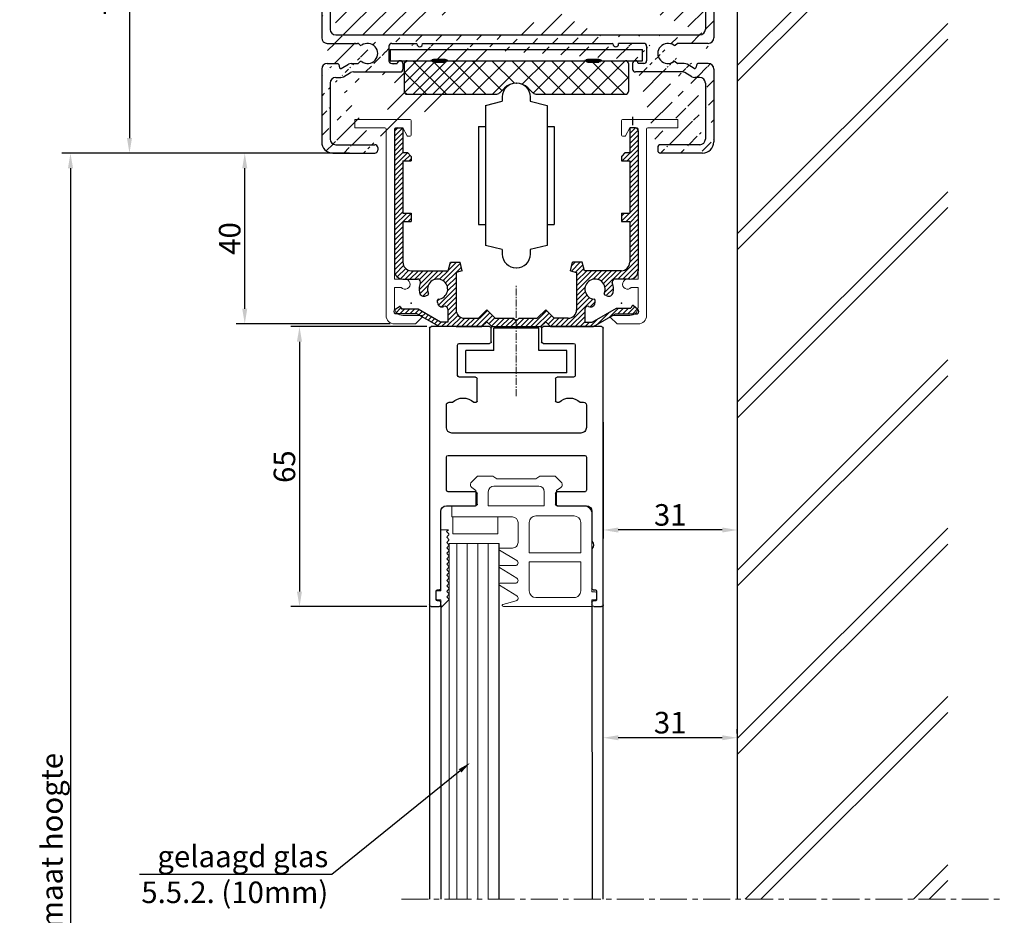
# Model space of a CAD drawing. Units: inches. Extents: x -618 to 22216, y 7206 to 18135.
# Drawn here: x 16575 to 16803, y 9034 to 9242 of the extents above; entities that cross this region are included whole.
import ezdxf
from ezdxf import colors
from ezdxf.entities.mleader import LeaderData, LeaderLine
from ezdxf.math import Vec2, Vec3

# ---------------------------------------------------------------- set-up
doc = ezdxf.new("R2010")
doc.units = ezdxf.units.IN
doc.header["$MEASUREMENT"] = 0
doc.linetypes.add('CENTER', pattern=[2, 1.25, -0.25, 0.25, -0.25])
for name, color, linetype, lineweight in [('Afbreeklijn', 1, 'CENTER', 18), ('Arcering', 6, 'Continuous', 5), ('Bouwkundig', 7, 'Continuous', 15), ('Deurprofielen', 3, 'Continuous', 30), ('Glas', 4, 'Continuous', 13), ('Hartlijn', 1, 'CENTER', 18), ('Tekst', 140, 'Continuous', 30)]:
    doc.layers.add(name, color=color, linetype=linetype, lineweight=lineweight)
doc.layers.add('BEMATING', color=1, linetype='Continuous')
doc.styles.add('ROMANS', font='romans')
doc.dimstyles.new('Kone', dxfattribs={"dimtxt": 5, "dimasz": 3.5, "dimexe": 2, "dimexo": 1, "dimgap": 1, "dimtad": 1, "dimdec": 0, "dimzin": 0, "dimdsep": 46, "dimtxsty": 'ROMANS', "dimcen": 1, "dimclrd": 1, "dimclre": 1, "dimclrt": 7, "dimadec": 0, "dimazin": 0, "dimtfac": 1, "dimtdec": 0, "dimtofl": 0, "dimtmove": 1, "dimatfit": 3, "dimfxl": 0.18, "dimtolj": 1, "dimtzin": 0, "dimarcsym": 0})

# ---------------------------------------------------------------- blocks, each defined once
blk = doc.blocks.new('AL2B')
at = {"layer": 'Arcering'}
h = blk.add_hatch(dxfattribs=at)
h.set_pattern_fill('ANSI31', color=256, scale=20, style=0)
h.set_pattern_definition([(45, (-35, -50.5), (-1.76777, 1.76777), [])])
edge = h.paths.add_edge_path()
edge.add_arc((-22.5, -34), 0.5, 180, 270)
edge.add_line((-22.5, -34.5), (-21.5, -34.5))
edge.add_arc((-21, -34.5), 0.5, 90, 180)
edge.add_line((-17, -30.9), (17, -30.9))
edge.add_line((-35, -1.25), (-35, -29.9))
edge.add_line((-33.5, -3.7), (-33.5, -28.4))
edge.add_line((-34.25, -0.5), (-33.96, -0.5))
edge.add_line((-33.3, -3.5), (-32.32, -3.5))
edge.add_line((-32.14, -3.21), (-33.29, -0.91))
edge.add_line((-32.5, -29.4), (32.5, -29.4))
edge.add_line((-34, -30.9), (-28.58, -30.9))
edge.add_line((-33, -50.5), (-25.5, -50.5))
edge.add_line((-32.5, -49), (-25.5, -49))
edge.add_line((-34, -34.5), (-32.15, -34.5))
edge.add_line((-29.33, -36), (-21, -36))
edge.add_line((-23, -31.4), (-23, -34))
edge.add_line((-33.5, -38), (-33.5, -48))
edge.add_line((-35, -35.5), (-35, -48.5))
edge.add_line((-22.5, -30.9), (-18, -30.9))
edge.add_line((-31.96, -34.65), (-31.8, -35.25))
edge.add_line((-31.51, -35.37), (-30.23, -34.63))
edge.add_line((-31.1, -36.87), (-29.83, -36.13))
edge.add_line((-32.5, -37), (-31.6, -37))
edge.add_line((-29.73, -34.5), (-28.58, -34.5))
edge.add_line((-20.5, -34.5), (-20.5, -35.5))
edge.add_line((-21, -34), (-21, -34))
edge.add_line((-25, -49.5), (-25, -50))
edge.add_line((32.14, -3.21), (33.29, -0.91))
edge.add_line((33.3, -3.5), (32.32, -3.5))
edge.add_line((34.25, -0.5), (33.96, -0.5))
edge.add_line((33.5, -3.7), (33.5, -28.4))
edge.add_line((35, -1.25), (35, -29.9))
edge.add_arc((-34.25, -1.25), 0.749, 90, 180)
edge.add_arc((-33.96, -1.25), 0.749, 26.5651, 90)
edge.add_arc((-32.32, -3.3), 0.2, 270, 386.5651)
edge.add_arc((-33.3, -3.7), 0.2, 90, 180)
edge.add_arc((32.32, -3.3), 0.2, 153.4349, 270)
edge.add_arc((33.3, -3.7), 0.2, 0, 90)
edge.add_arc((33.96, -1.25), 0.749, 90, 153.4349)
edge.add_arc((34.25, -1.25), 0.749, 0, 90)
edge.add_arc((-29.73, -35.5), 1, 90, 120)
edge.add_arc((-29.33, -37), 1, 90, 120)
edge.add_arc((-31.6, -36), 1, 270, 300)
edge.add_arc((-32.5, -38), 1, 90, 180)
edge.add_arc((-34, -35.5), 1, 90, 180)
edge.add_arc((-32.15, -34.7), 0.2, 15, 90)
edge.add_arc((-31.61, -35.2), 0.2, 195, 300)
edge.add_arc((-21, -34.5), 0.5, 0, 90)
edge.add_arc((-21, -35.5), 0.5, 270, 360)
edge.add_arc((-22.5, -31.4), 0.5, 90, 180)
edge.add_arc((-32.5, -28.4), 1, 180, 270)
edge.add_arc((-34, -29.9), 1, 180, 270)
edge.add_arc((-32.5, -48), 1, 180, 270)
edge.add_arc((-25.5, -49.5), 0.5, 0, 90)
edge.add_arc((-25.5, -50), 0.5, 270, 360)
edge.add_arc((-33, -48.5), 2, 180, 270)
edge.add_arc((-26.8, -32.7), 1.8, 233.9067, 486.0933)
edge.add_line((-28.11, -31.24), (-28.45, -30.95))
edge.add_line((-28.11, -34.16), (-28.45, -34.45))
edge.add_arc((-27.98, -31.08), 0.2, 229.6047, 306.0933)
edge.add_arc((-28.58, -31.1), 0.2, 49.6047, 90)
edge.add_arc((-27.98, -34.32), 0.2, 53.9067, 130.3953)
edge.add_arc((-28.58, -34.3), 0.2, 270, 310.3953)
edge.add_line((-18, -31), (-18, -30.9))
edge.add_line((-17, -31), (-17, -30.9))
edge.add_arc((-17.5, -31), 0.5, 270, 360)
edge.add_arc((-17.5, -31), 0.5, 180, 270)
edge.add_arc((17.5, -31), 0.5, 270, 360)
edge.add_arc((17.5, -31), 0.5, 180, 270)
edge.add_line((17, -31), (17, -30.9))
edge.add_line((18, -31), (18, -30.9))
edge.add_arc((28.58, -34.3), 0.2, 229.6047, 270)
edge.add_arc((27.98, -34.32), 0.2, 49.6047, 126.0933)
edge.add_arc((28.58, -31.1), 0.2, 90, 130.3953)
edge.add_arc((27.98, -31.08), 0.2, 233.9067, 310.3953)
edge.add_line((28.11, -34.16), (28.45, -34.45))
edge.add_line((28.11, -31.24), (28.45, -30.95))
edge.add_arc((26.8, -32.7), 1.8, 53.9067, 306.0933)
edge.add_arc((33, -48.5), 2, 270, 360)
edge.add_arc((25.5, -50), 0.5, 180, 270)
edge.add_arc((25.5, -49.5), 0.5, 90, 180)
edge.add_arc((32.5, -48), 1, 270, 360)
edge.add_arc((34, -29.9), 1, 270, 360)
edge.add_arc((32.5, -28.4), 1, 270, 360)
edge.add_arc((22.5, -31.4), 0.5, 0, 90)
edge.add_arc((21, -35.5), 0.5, 180, 270)
edge.add_arc((21, -34.5), 0.5, 90, 180)
edge.add_arc((31.61, -35.2), 0.2, 240, 345)
edge.add_arc((32.15, -34.7), 0.2, 90, 165)
edge.add_arc((34, -35.5), 1, 0, 90)
edge.add_arc((32.5, -38), 1, 0, 90)
edge.add_arc((31.6, -36), 1, 240, 270)
edge.add_arc((29.33, -37), 1, 60, 90)
edge.add_arc((29.73, -35.5), 1, 60, 90)
edge.add_line((25, -49.5), (25, -50))
edge.add_line((21, -34), (21, -34))
edge.add_line((20.5, -34.5), (20.5, -35.5))
edge.add_line((29.73, -34.5), (28.58, -34.5))
edge.add_line((32.5, -37), (31.6, -37))
edge.add_line((31.1, -36.87), (29.83, -36.13))
edge.add_line((31.51, -35.37), (30.23, -34.63))
edge.add_line((31.96, -34.65), (31.8, -35.25))
edge.add_line((22.5, -30.9), (18, -30.9))
edge.add_line((35, -35.5), (35, -48.5))
edge.add_line((33.5, -38), (33.5, -48))
edge.add_line((23, -31.4), (23, -34))
edge.add_line((29.33, -36), (21, -36))
edge.add_line((34, -34.5), (32.15, -34.5))
edge.add_line((32.5, -49), (25.5, -49))
edge.add_line((33, -50.5), (25.5, -50.5))
edge.add_line((34, -30.9), (28.58, -30.9))
edge.add_arc((21, -34.5), 0.5, 0, 90)
edge.add_line((22.5, -34.5), (21.5, -34.5))
edge.add_arc((22.5, -34), 0.5, 270, 360)
at = {"layer": 'Deurprofielen'}
for p, q in [((-35, -1.25), (-35, -29.9)), ((-34.25, -0.5), (-33.96, -0.5)), ((-32.14, -3.21), (-33.29, -0.91)), ((32.14, -3.21), (33.29, -0.91)), ((34.25, -0.5), (33.96, -0.5)), ((35, -1.25), (35, -29.9)), ((-33.3, -3.5), (-32.32, -3.5)), ((33.3, -3.5), (32.32, -3.5)), ((-33.5, -3.7), (-33.5, -28.4)), ((33.5, -3.7), (33.5, -28.4)), ((-32.5, -29.4), (32.5, -29.4)), ((-34, -30.9), (-28.58, -30.9)), ((-28.11, -31.24), (-28.45, -30.95)), ((-23, -31.4), (-23, -34)), ((-22.5, -30.9), (-18, -30.9)), ((-18, -31), (-18, -30.9)), ((-17, -31), (-17, -30.9)), ((-17, -30.9), (17, -30.9)), ((17, -31), (17, -30.9)), ((22.5, -30.9), (18, -30.9)), ((18, -31), (18, -30.9)), ((23, -31.4), (23, -34)), ((28.11, -31.24), (28.45, -30.95)), ((34, -30.9), (28.58, -30.9)), ((-34, -34.5), (-32.15, -34.5)), ((-31.96, -34.65), (-31.8, -35.25)), ((-31.51, -35.37), (-30.23, -34.63)), ((-29.73, -34.5), (-28.58, -34.5)), ((-28.11, -34.16), (-28.45, -34.45)), ((-22.5, -34.5), (-21.5, -34.5)), ((-21, -34), (-21, -34)), ((-20.5, -34.5), (-20.5, -35.5)), ((20.5, -34.5), (20.5, -35.5)), ((21, -34), (21, -34)), ((22.5, -34.5), (21.5, -34.5)), ((28.11, -34.16), (28.45, -34.45)), ((29.73, -34.5), (28.58, -34.5)), ((31.51, -35.37), (30.23, -34.63)), ((31.96, -34.65), (31.8, -35.25)), ((34, -34.5), (32.15, -34.5)), ((-35, -35.5), (-35, -48.5)), ((-31.1, -36.87), (-29.83, -36.13)), ((-29.33, -36), (-21, -36)), ((29.33, -36), (21, -36)), ((31.1, -36.87), (29.83, -36.13)), ((35, -35.5), (35, -48.5)), ((-33.5, -38), (-33.5, -48)), ((-32.5, -37), (-31.6, -37)), ((32.5, -37), (31.6, -37)), ((33.5, -38), (33.5, -48)), ((-32.5, -49), (-25.5, -49)), ((32.5, -49), (25.5, -49)), ((-33, -50.5), (-25.5, -50.5)), ((-25, -49.5), (-25, -50)), ((25, -49.5), (25, -50)), ((33, -50.5), (25.5, -50.5))]:
    blk.add_line(p, q, dxfattribs=at)
for centre, radius, start, end in [((-34.25, -1.25), 0.749, 90, 180), ((-33.96, -1.25), 0.749, 26.5651, 90), ((33.96, -1.25), 0.749, 90, 153.4349), ((34.25, -1.25), 0.749, 0, 90), ((-33.3, -3.7), 0.2, 90, 180), ((-32.32, -3.3), 0.2, 270, 26.5651), ((32.32, -3.3), 0.2, 153.4349, 270), ((33.3, -3.7), 0.2, 0, 90), ((-32.5, -28.4), 1, 180, 270), ((32.5, -28.4), 1, 270, 0), ((-34, -29.9), 1, 180, 270), ((-28.58, -31.1), 0.2, 49.6047, 90), ((-27.98, -31.08), 0.2, 229.6047, 306.0933), ((-26.8, -32.7), 1.8, 233.9067, 126.0933), ((-22.5, -31.4), 0.5, 90, 180), ((-17.5, -31), 0.5, 180, 270), ((-17.5, -31), 0.5, 270, 0), ((17.5, -31), 0.5, 180, 270), ((17.5, -31), 0.5, 270, 0), ((22.5, -31.4), 0.5, 0, 90), ((26.8, -32.7), 1.8, 53.9067, 306.0933), ((27.98, -31.08), 0.2, 233.9067, 310.3953), ((28.58, -31.1), 0.2, 90, 130.3953), ((34, -29.9), 1, 270, 0), ((-34, -35.5), 1, 90, 180), ((-32.15, -34.7), 0.2, 15, 90), ((-29.73, -35.5), 1, 90, 120), ((-28.58, -34.3), 0.2, 270, 310.3953), ((-27.98, -34.32), 0.2, 53.9067, 130.3953), ((-22.5, -34), 0.5, 180, 270), ((-21, -34.5), 0.5, 90, 180), ((-21, -34.5), 0.5, 0, 90), ((21, -34.5), 0.5, 90, 180), ((21, -34.5), 0.5, 0, 90), ((22.5, -34), 0.5, 270, 0), ((27.98, -34.32), 0.2, 49.6047, 126.0933), ((28.58, -34.3), 0.2, 229.6047, 270), ((29.73, -35.5), 1, 60, 90), ((32.15, -34.7), 0.2, 90, 165), ((34, -35.5), 1, 0, 90), ((-31.61, -35.2), 0.2, 195, 300), ((-31.6, -36), 1, 270, 300), ((-29.33, -37), 1, 90, 120), ((-21, -35.5), 0.5, 270, 0), ((21, -35.5), 0.5, 180, 270), ((29.33, -37), 1, 60, 90), ((31.6, -36), 1, 240, 270), ((31.61, -35.2), 0.2, 240, 345), ((-32.5, -38), 1, 90, 180), ((32.5, -38), 1, 0, 90), ((-33, -48.5), 2, 180, 270), ((-32.5, -48), 1, 180, 270), ((-25.5, -49.5), 0.5, 0, 90), ((25.5, -49.5), 0.5, 90, 180), ((32.5, -48), 1, 270, 0), ((33, -48.5), 2, 270, 0), ((-25.5, -50), 0.5, 270, 360), ((25.5, -50), 0.5, 180, 270)]:
    blk.add_arc(centre, radius, start, end, dxfattribs=at)
blk = doc.blocks.new('LAS')
for p, q in [((-1.5, 0.1), (1.5, 0.1)), ((-1.5, 0), (1.5, 0)), ((-1.27, 0.2), (1.27, 0.2)), ((-1.02, 0.3), (1.02, 0.3)), ((-1.5, -0.1), (1.5, -0.1)), ((-1.27, -0.2), (1.27, -0.2)), ((-1.02, -0.3), (1.02, -0.3))]:
    blk.add_line(p, q)
blk = doc.blocks.new('ST1D')
at = {"layer": 'Arcering'}
h = blk.add_hatch(dxfattribs=at)
h.set_pattern_fill('ANSI37', color=256, scale=20, style=0)
h.set_pattern_definition([(45, (-20, -9.1), (-1.76777, 1.76777), []), (135, (-20, -9.1), (-1.76777, -1.76777), [])])
h.paths.add_polyline_path([(2.12, -7.98), (2.95, -8.81, 0.198912), (3.66, -9.1), (19.5, -9.1, 0.414214), (20, -8.6), (20, -3.6, 0.414214), (19.5, -3.1), (-19.5, -3.1, 0.414214), (-20, -3.6), (-20, -8.6, 0.414214), (-19.5, -9.1), (-3.66, -9.1, 0.198912), (-2.95, -8.81), (-2.12, -7.98, -0.414214)])
at = {"layer": 'Deurprofielen'}
for p, q in [((-22.5, -1.1), (-22.5, -3.1)), ((-22.5, -1.1), (22.5, -1.1)), ((22.5, -3.1), (22.5, -1.1)), ((-22.5, -3.1), (22.5, -3.1)), ((-19.5, -3.1), (19.5, -3.1)), ((-20, -3.6), (-20, -8.6)), ((20, -3.6), (20, -8.6)), ((-2.95, -8.81), (-2.12, -7.98)), ((2.95, -8.81), (2.12, -7.98)), ((-19.5, -9.1), (-3.66, -9.1)), ((3.66, -9.1), (19.5, -9.1))]:
    blk.add_line(p, q, dxfattribs=at)
for centre, radius, start, end in [((-19.5, -3.6), 0.5, 90, 180), ((19.5, -3.6), 0.5, 0, 90), ((-19.5, -8.6), 0.5, 180, 270), ((0, -10.1), 3, 45, 135), ((19.5, -8.6), 0.5, 270, 0), ((-3.66, -8.1), 1, 270, 315), ((3.66, -8.1), 1, 225, 270)]:
    blk.add_arc(centre, radius, start, end, dxfattribs=at)
at = {"layer": 'Arcering'}
blk.add_blockref('LAS', (-13.74, -3.1), dxfattribs=at)
at = {"layer": 'Arcering', "xscale": -0.9999999999999996}
blk.add_blockref('LAS', (13.74, -3.1), dxfattribs=at)
blk = doc.blocks.new('*D86')
at = {"layer": 'BEMATING', "color": 1, "linetype": 'ByBlock', "lineweight": -2, "transparency": 16777216}
for p, q in [((16649.54, 9282.86), (16598.08, 9282.86)), ((16600.08, 9279.36), (16600.08, 9214.87)), ((16646.29, 9211.37), (16598.08, 9211.37))]:
    blk.add_line(p, q, dxfattribs=at)
at = {"layer": 'BEMATING', "color": 1, "transparency": 16777216}
for points in [[(16599.5, 9279.36), (16600.67, 9279.36), (16600.08, 9282.86)], [(16599.5, 9214.87), (16600.67, 9214.87), (16600.08, 9211.37)]]:
    blk.add_solid(points, dxfattribs=at)
at = {"layer": 'Defpoints', "color": 0, "transparency": 16777216}
for p in [(16650.54, 9282.86), (16600.08, 9211.37), (16647.29, 9211.37)]:
    blk.add_point(p, dxfattribs=at)
at = {"layer": 'BEMATING', "color": 7, "transparency": 16777216, "insert": (16596.58, 9247.12), "char_height": 5, "attachment_point": 5, "rotation": 90, "style": 'ROMANS'}
blk.add_mtext('\\A1;71', dxfattribs=at)
blk = doc.blocks.new('35-S Profiel')
at = {"layer": 'Deurprofielen'}
for p, q in [((-15.21, 0.25), (-4.81, 0.25)), ((-4, -4), (-4, 0)), ((-4, 0), (4, 0)), ((4, -4), (4, 0)), ((4.79, 0.25), (15.19, 0.25)), ((-15.51, -49.45), (-15.51, -0.05)), ((-4.51, -0.05), (-4.51, -2.45)), ((4.49, -2.45), (4.49, -0.05)), ((15.49, -0.05), (15.49, -49.45)), ((-10.51, -3.05), (-10.51, -8.45)), ((-4.81, -2.75), (-10.21, -2.75)), ((10.19, -2.75), (4.79, -2.75)), ((10.49, -8.45), (10.49, -3.05)), ((-9, -8), (-9, -4)), ((-9, -4), (-4, -4)), ((4, -4), (9, -4)), ((9, -8), (9, -4)), ((-10.21, -8.75), (-7.31, -8.75)), ((-9, -8), (9, -8)), ((7.29, -8.75), (10.19, -8.75)), ((-7.01, -9.05), (-7.01, -13.05)), ((6.99, -13.05), (6.99, -9.05)), ((-12.51, -13.75), (-12.51, -17.75)), ((-11.39, -13.25), (-12.01, -13.25)), ((-7.21, -13.25), (-7.62, -13.25)), ((7.61, -13.25), (7.19, -13.25)), ((11.99, -13.25), (11.38, -13.25)), ((12.49, -17.75), (12.49, -13.75)), ((-11.51, -18.75), (11.49, -18.75)), ((12.19, -22.75), (-12.21, -22.75)), ((-12.51, -23.05), (-12.51, -28.95)), ((12.49, -28.95), (12.49, -23.05)), ((-12.21, -29.25), (-7.31, -29.25)), ((-7.01, -29.55), (-7.01, -31.45)), ((6.99, -31.45), (6.99, -29.55)), ((7.29, -29.25), (12.19, -29.25)), ((-13.51, -32.75), (-13.51, -38.09)), ((-7.31, -31.75), (-12.51, -31.75)), ((12.49, -31.75), (7.29, -31.75)), ((13.49, -46.55), (13.49, -32.75)), ((-13.51, -39.42), (-13.51, -46.55)), ((-14.31, -46.95), (-14.31, -48.55)), ((-13.71, -46.75), (-14.11, -46.75)), ((14.09, -46.75), (13.69, -46.75)), ((14.29, -48.55), (14.29, -46.95)), ((-14.11, -48.75), (-13.71, -48.75)), ((-13.51, -48.95), (-13.51, -49.45)), ((13.49, -49.45), (13.49, -48.95)), ((13.69, -48.75), (14.09, -48.75)), ((-13.81, -49.75), (-15.21, -49.75)), ((15.19, -49.75), (13.79, -49.75))]:
    blk.add_line(p, q, dxfattribs=at)
for centre, radius, start, end in [((-15.21, -0.05), 0.3, 90, 180), ((-4.81, -0.05), 0.3, 0, 90), ((4.79, -0.05), 0.3, 90, 180), ((15.19, -0.05), 0.3, 0, 90), ((-10.21, -3.05), 0.3, 90, 180), ((-4.81, -2.45), 0.3, 270, 0), ((4.79, -2.45), 0.3, 180, 270), ((10.19, -3.05), 0.3, 0, 90), ((-10.21, -8.45), 0.3, 180, 270), ((-7.31, -9.05), 0.3, 0, 90), ((7.29, -9.05), 0.3, 90, 180), ((10.19, -8.45), 0.3, 270, 0), ((-12.01, -13.75), 0.5, 90, 180), ((-9.51, -15.25), 2.75, 46.6582, 133.3418), ((-7.21, -13.05), 0.2, 270, 0), ((7.19, -13.05), 0.2, 180, 270), ((9.49, -15.25), 2.75, 46.6582, 133.3418), ((11.99, -13.75), 0.5, 0, 90), ((-11.51, -17.75), 1, 180, 270), ((11.49, -17.75), 1, 270, 0), ((-12.21, -23.05), 0.3, 90, 180), ((12.19, -23.05), 0.3, 0, 90), ((-12.21, -28.95), 0.3, 180, 270), ((-7.31, -29.55), 0.3, 0, 90), ((7.29, -29.55), 0.3, 90, 180), ((12.19, -28.95), 0.3, 270, 0), ((-7.31, -31.45), 0.3, 270, 0), ((7.29, -31.45), 0.3, 180, 270), ((-12.51, -32.75), 1, 90, 180), ((12.49, -32.75), 1, 0, 90), ((-12.76, -38.75), 1, 138.5904, 221.4096), ((-14.11, -46.95), 0.2, 90, 180), ((-13.71, -46.55), 0.2, 270, 0), ((13.69, -46.55), 0.2, 180, 270), ((14.09, -46.95), 0.2, 0, 90), ((-14.11, -48.55), 0.2, 180, 270), ((-13.71, -48.95), 0.2, 0, 90), ((13.69, -48.95), 0.2, 90, 180), ((14.09, -48.55), 0.2, 270, 0), ((-15.21, -49.45), 0.3, 180, 270), ((-13.81, -49.45), 0.3, 270, 0), ((13.79, -49.45), 0.3, 180, 270), ((15.19, -49.45), 0.3, 270, 0)]:
    blk.add_arc(centre, radius, start, end, dxfattribs=at)
at = {"layer": 'Hartlijn'}
blk.add_line((0, -12.17), (0, 7.55), dxfattribs=at)
blk = doc.blocks.new('35-S Glasrubber')
for p, q in [((-14.74, 9.47), (-14.74, 9.27)), ((-0.34, 9.28), (-0.34, 9.47))]:
    blk.add_line(p, q)
at = {"layer": 'Arcering'}
for p, q in [((-14.49, 12.07), (-15.64, 10.85)), ((-11.74, 12.07), (-14.49, 12.07)), ((-11.04, 11.57), (-11.74, 12.07)), ((-4.04, 11.57), (-11.04, 11.57)), ((-3.34, 12.07), (-4.04, 11.57)), ((-0.59, 12.07), (-3.34, 12.07)), ((0.56, 10.85), (-0.59, 12.07)), ((-15.5, 10.01), (-14.74, 9.47)), ((-14.74, 6.77), (-14.74, 9.27)), ((-12.54, 9.27), (-12.54, 6.77)), ((-3.54, 10.27), (-11.54, 10.27)), ((-2.54, 6.77), (-2.54, 9.27)), ((-0.34, 9.47), (0.42, 10.01)), ((-0.34, 6.77), (-0.34, 9.28)), ((-14.74, 6.77), (-19.54, 6.77)), ((-12.54, 6.77), (-2.54, 6.77)), ((3.96, 6.77), (-0.34, 6.77)), ((3.96, 4.77), (3.96, 6.77)), ((-21.04, 5.27), (-21.04, -8.63)), ((-19.04, -1.63), (-19.04, 3.77)), ((-17.84, 4.97), (-11.04, 4.97)), ((-9.84, 3.77), (-9.84, -1.63)), ((-7.84, 0.22), (-7.84, 3.77)), ((-6.84, 4.77), (3.96, 4.77)), ((3.79, 4.78), (-4.21, 4.78)), ((-4.21, 4.78), (-4.21, 1.78)), ((3.79, 1.78), (3.79, 4.78)), ((-4.21, 1.78), (3.79, 1.78)), ((4.48, 1.73), (4.9, 2.15)), ((4.9, 2.15), (4.56, 2.48)), ((4.56, 2.48), (5.95, 2.48)), ((5.95, 2.48), (5.95, -8.42)), ((4.48, 1.59), (4.48, 1.74)), ((4.82, 1.25), (4.48, 1.59)), ((4.48, 0.77), (4.82, 1.11)), ((4.48, 0.62), (4.48, 0.77)), ((4.82, 0.28), (4.48, 0.62)), ((4.48, -0.2), (4.82, 0.14)), ((-9.84, -1.63), (-19.04, -1.63)), ((-7.64, -3.02), (-4.56, -1.14)), ((-4.67, -0.78), (-6.84, -0.78)), ((4.48, -0.35), (4.48, -0.2)), ((4.82, -0.69), (4.48, -0.35)), ((4.48, -1.17), (4.82, -0.83)), ((4.48, -1.32), (4.48, -1.17)), ((4.82, -1.66), (4.48, -1.32)), ((-9.84, -3.23), (-19.04, -3.23)), ((-19.04, -3.23), (-19.04, -8.43)), ((-9.84, -8.43), (-9.84, -3.23)), ((4.48, -2.14), (4.82, -1.8)), ((4.48, -2.29), (4.48, -2.14)), ((4.82, -2.63), (4.48, -2.29)), ((4.48, -3.11), (4.82, -2.77)), ((4.48, -3.26), (4.48, -3.11)), ((4.82, -3.6), (4.48, -3.26)), ((-7.64, -6.17), (-4.56, -4.29)), ((-4.67, -3.93), (-7.35, -3.93)), ((4.48, -4.08), (4.82, -3.74)), ((4.48, -4.23), (4.48, -4.08)), ((4.82, -4.57), (4.48, -4.23)), ((4.48, -5.05), (4.82, -4.71)), ((4.48, -5.2), (4.48, -5.05)), ((4.82, -5.54), (4.48, -5.2)), ((4.48, -6.02), (4.82, -5.68)), ((4.48, -6.17), (4.48, -6.02)), ((4.82, -6.51), (4.48, -6.17)), ((4.48, -6.99), (4.82, -6.65)), ((4.48, -7.14), (4.48, -6.99)), ((-21.04, -8.63), (-21.64, -8.63)), ((-7.64, -9.32), (-4.56, -7.44)), ((-4.67, -7.08), (-7.35, -7.08)), ((4.82, -7.48), (4.48, -7.14)), ((4.48, -7.96), (4.82, -7.62)), ((4.48, -8.11), (4.48, -7.96)), ((4.82, -8.45), (4.48, -8.11)), ((4.48, -8.93), (4.82, -8.59)), ((5.95, -8.42), (6.55, -8.42)), ((6.75, -8.62), (6.75, -9.82)), ((-21.84, -8.83), (-21.84, -9.83)), ((-21.64, -10.03), (-21.04, -10.03)), ((-21.04, -10.03), (-21.04, -11.23)), ((-17.84, -9.63), (-11.04, -9.63)), ((-5.11, -10.86), (-7.49, -10.21)), ((4.48, -9.08), (4.48, -8.93)), ((4.82, -9.42), (4.48, -9.08)), ((4.48, -9.9), (4.82, -9.56)), ((4.48, -10.05), (4.48, -9.9)), ((5.8, -11.36), (4.48, -10.05)), ((6.55, -10.02), (5.95, -10.02)), ((5.95, -10.02), (5.95, -10.94)), ((-21.04, -11.23), (-7.21, -11.23)), ((-5.23, -11.23), (-7.34, -11.23)), ((-5.23, -11.23), (-7.01, -11.23)), ((5.91, -11.25), (5.8, -11.36))]:
    blk.add_line(p, q, dxfattribs=at)
for centre, radius, start, end in [((-15.15, 10.5), 0.6, 144.6213, 234.6216), ((0.07, 10.5), 0.6, 305.3787, 35.3786), ((-11.54, 9.27), 1, 90, 180), ((-3.54, 9.27), 1, 0, 90), ((-19.54, 5.27), 1.5, 90, 180), ((-17.84, 3.77), 1.2, 90, 180), ((-11.04, 3.77), 1.2, 0, 90), ((-6.84, 3.77), 1, 90, 180), ((-6.84, 0.22), 1, 180, 270), ((4.75, 1.18), 0.1, 315, 45), ((4.75, 0.21), 0.1, 315, 45), ((-4.67, -0.98), 0.2, 305.0001, 90.0001), ((4.75, -0.76), 0.1, 315, 45), ((4.75, -1.73), 0.1, 315, 45), ((-7.35, -3.43), 0.5, 125, 270), ((4.75, -2.7), 0.1, 315, 45), ((-4.67, -4.13), 0.2, 304.9998, 89.9999), ((4.75, -3.67), 0.1, 315, 45), ((4.75, -4.64), 0.1, 315, 45), ((-7.35, -6.58), 0.5, 125, 270), ((4.75, -5.61), 0.1, 315, 45), ((4.75, -6.58), 0.1, 315, 45), ((-21.64, -8.83), 0.2, 90, 180), ((-17.84, -8.43), 1.2, 180, 270), ((-11.04, -8.43), 1.2, 270, 0), ((-4.67, -7.28), 0.2, 304.9998, 89.9999), ((4.75, -7.55), 0.1, 315, 45), ((4.75, -8.52), 0.1, 315, 45), ((6.55, -8.62), 0.2, 0, 90), ((-21.64, -9.83), 0.2, 180, 270), ((-7.35, -9.73), 0.5, 125, 254.6303), ((4.75, -9.49), 0.1, 315, 45), ((6.55, -9.82), 0.2, 270, 0), ((-5.23, -11.03), 0.2, 270.0001, 55.0002), ((6.05, -11.12), 0.2, 120, 222.829)]:
    blk.add_arc(centre, radius, start, end, dxfattribs=at)
blk = doc.blocks.new('*D90')
at = {"layer": 'BEMATING', "color": 1, "linetype": 'ByBlock', "lineweight": -2, "transparency": 16777216}
for p, q in [((16669.11, 9171.07), (16637.54, 9171.07)), ((16639.54, 9167.57), (16639.54, 9109.57)), ((16669.11, 9106.07), (16637.54, 9106.07))]:
    blk.add_line(p, q, dxfattribs=at)
at = {"layer": 'BEMATING', "color": 1, "transparency": 16777216}
for points in [[(16638.95, 9167.57), (16640.12, 9167.57), (16639.54, 9171.07)], [(16638.95, 9109.57), (16640.12, 9109.57), (16639.54, 9106.07)]]:
    blk.add_solid(points, dxfattribs=at)
at = {"layer": 'Defpoints', "color": 0, "transparency": 16777216}
for p in [(16670.11, 9171.07), (16639.54, 9106.07), (16670.11, 9106.07)]:
    blk.add_point(p, dxfattribs=at)
at = {"layer": 'BEMATING', "color": 7, "transparency": 16777216, "insert": (16636.04, 9138.57), "char_height": 5, "attachment_point": 5, "rotation": 90, "style": 'ROMANS'}
blk.add_mtext('\\A1;65', dxfattribs=at)
blk = doc.blocks.new('Export slede')
at = {"layer": 'Arcering'}
h = blk.add_hatch(dxfattribs=at)
h.set_pattern_fill('ANSI31', color=256, scale=5, style=0)
h.set_pattern_definition([(45, (-21.75, -9e-14), (-0.441942, 0.441942), [])])
h.paths.add_polyline_path([(-10.75, 9.68), (-9.65, 10), (-10.05, 11.5), (-11.75, 11.5), (-12.15, 10), (-18.75, 10, -0.414214), (-20.25, 11.5), (-20.25, 18.8), (-18.75, 18.8), (-18.75, 20.3), (-20.25, 20.3), (-20.25, 29.59), (-18.75, 29.59), (-18.75, 30.39), (-19.45, 31.09), (-20.25, 31.09), (-20.25, 35.5), (-21.25, 35.5, 0.414214), (-21.75, 35), (-21.75, 10, 0.414214), (-20.25, 8.5), (-17.65, 8.5, -0.414214), (-17.1, 7.95, 0.144173), (-17.3, 6.1, 0.459776), (-16.14, 5.49), (-15.76, 5.71, 0.361905), (-15.68, 5.93, -3.23329), (-13.92, 4.9, 0.369683), (-14.05, 4.76), (-14.05, 4.3, 0.535329), (-12.91, 3.61, -0.543777), (-12.25, 3.1), (-12.25, 0.8), (-13.54, 0.8), (-17.52, 3.1), (-20.45, 3.1), (-20.71, 3.55, 0.387509), (-20.87, 3.58), (-21.65, 3.09, 0.546525), (-21.62, 2.3), (-17.73, 2.3), (-13.75, 0), (-6.13, 0), (-5.25, 0.88), (-4.37, 0), (4.37, 0), (5.25, 0.88), (6.13, 0), (13.75, 0), (17.73, 2.3), (21.62, 2.3, 0.564728), (21.62, 3.1), (20.89, 3.78, 0.417835), (20.71, 3.74), (20.45, 3.3), (17.87, 3.3), (13.54, 0.8), (12.25, 0.8), (12.25, 3.1, -0.543777), (12.91, 3.61, 0.535329), (14.05, 4.3), (14.05, 4.76, 0.369683), (13.92, 4.9, -3.23329), (15.68, 5.93, 0.361905), (15.76, 5.71), (16.14, 5.49, 0.459776), (17.3, 6.1, 0.144173), (17.1, 7.95, -0.414214), (17.65, 8.5), (20.25, 8.5, 0.414214), (21.75, 10), (21.75, 35, 0.414214), (21.25, 35.5), (20.25, 35.5), (20.25, 31.09), (19.45, 31.09), (18.75, 30.39), (18.75, 29.59), (20.25, 29.59), (20.25, 20.3), (18.75, 20.3), (18.75, 18.8), (20.25, 18.8), (20.25, 11.5, -0.414214), (18.75, 10), (12.15, 10), (11.75, 11.5), (10.05, 11.5), (9.65, 10), (10.75, 9.68), (10.75, 3, -0.414214), (9.25, 1.5), (6.75, 1.5), (5.25, 3), (3.75, 1.5), (0.5, 1.5), (0, 1), (-0.5, 1.5), (-3.75, 1.5), (-5.25, 3), (-6.75, 1.5), (-9.25, 1.5, -0.414214), (-10.75, 3)])
at = {"layer": 'Deurprofielen'}
for p, q in [((-21.25, 35.5), (-20.25, 35.5)), ((-20.25, 35.5), (-20.25, 31.09)), ((20.25, 35.5), (20.25, 31.09)), ((21.25, 35.5), (20.25, 35.5)), ((-21.75, 35), (-21.75, 10)), ((21.75, 35), (21.75, 10)), ((-20.25, 31.09), (-19.45, 31.09)), ((-19.45, 31.09), (-18.75, 30.39)), ((-18.75, 30.39), (-18.75, 29.59)), ((19.45, 31.09), (18.75, 30.39)), ((18.75, 30.39), (18.75, 29.59)), ((19.45, 31.09), (20.25, 31.09)), ((-20.25, 29.59), (-20.25, 20.3)), ((-20.25, 29.59), (-18.75, 29.59)), ((18.75, 29.59), (20.25, 29.59)), ((20.25, 29.59), (20.25, 20.3)), ((-20.25, 20.3), (-18.75, 20.3)), ((-18.75, 20.3), (-18.75, 18.8)), ((18.75, 20.3), (18.75, 18.8)), ((18.75, 20.3), (20.25, 20.3)), ((-20.25, 18.8), (-18.75, 18.8)), ((-20.25, 18.8), (-20.25, 11.5)), ((18.75, 18.8), (20.25, 18.8)), ((20.25, 18.8), (20.25, 11.5)), ((-12.15, 10), (-11.75, 11.5)), ((-11.75, 11.5), (-10.05, 11.5)), ((-9.65, 10), (-10.05, 11.5)), ((9.65, 10), (10.05, 11.5)), ((11.75, 11.5), (10.05, 11.5)), ((12.15, 10), (11.75, 11.5)), ((-18.75, 10), (-12.15, 10)), ((-9.65, 10), (-10.75, 9.68)), ((-10.75, 9.68), (-10.75, 3)), ((-10.75, 9.68), (-10.75, 3)), ((9.65, 10), (10.75, 9.68)), ((10.75, 9.68), (10.75, 3)), ((18.75, 10), (12.15, 10)), ((-20.25, 8.5), (-17.65, 8.5)), ((-17.1, 7.95), (-17.1, 7.95)), ((17.1, 7.95), (17.1, 7.95)), ((20.25, 8.5), (17.65, 8.5)), ((-16.14, 5.49), (-15.76, 5.71)), ((16.14, 5.49), (15.76, 5.71)), ((-21.62, 3.1), (-20.88, 3.58)), ((-20.71, 3.55), (-20.45, 3.1)), ((-14.05, 4.3), (-14.05, 4.76)), ((14.05, 4.3), (14.05, 4.76)), ((20.7, 3.73), (20.45, 3.3)), ((21.62, 3.1), (20.91, 3.75)), ((-17.73, 2.3), (-21.62, 2.3)), ((-17.52, 3.1), (-20.45, 3.1)), ((-13.75, 0), (-17.73, 2.3)), ((-13.54, 0.8), (-17.52, 3.1)), ((-12.25, 3.1), (-12.25, 0.8)), ((-5.25, 3), (-6.75, 1.5)), ((-5.25, 3), (-3.75, 1.5)), ((5.25, 3), (3.75, 1.5)), ((5.25, 3), (6.75, 1.5)), ((12.25, 3.1), (12.25, 0.8)), ((13.54, 0.8), (17.87, 3.3)), ((13.75, 0), (17.73, 2.3)), ((17.73, 2.3), (21.62, 2.3)), ((17.87, 3.3), (20.45, 3.3)), ((-12.25, 0.8), (-13.54, 0.8)), ((-10.75, 0), (-6.13, 0)), ((-9.25, 1.5), (-6.75, 1.5)), ((-5.25, 0.88), (-6.13, 0)), ((-5.25, 0.88), (-4.37, 0)), ((-4.37, 0), (4.37, 0)), ((-3.75, 1.5), (-0.5, 1.5)), ((-0.5, 1.5), (0, 1)), ((0.5, 1.5), (0, 1)), ((0.5, 1.5), (3.75, 1.5)), ((5.25, 0.88), (4.37, 0)), ((5.25, 0.88), (6.13, 0)), ((9.25, 1.5), (6.75, 1.5)), ((12.25, 0.8), (13.54, 0.8)), ((-6.13, 0), (-13.75, 0)), ((6.13, 0), (13.75, 0))]:
    blk.add_line(p, q, dxfattribs=at)
for centre, radius, start, end in [((-21.25, 35), 0.5, 90, 180), ((21.25, 35), 0.5, 0, 90), ((-18.75, 11.5), 1.5, 180, 270), ((18.75, 11.5), 1.5, 270, 0), ((-20.25, 10), 1.5, 180, 270), ((20.25, 10), 1.5, 270, 0), ((-17.65, 7.95), 0.547, 0, 90), ((-14.05, 6.7), 3.3, 157.6945, 190.5104), ((-14.05, 6.7), 1.8, 274.7921, 204.2717), ((14.05, 6.7), 1.8, 335.7283, 265.2079), ((17.65, 7.95), 0.547, 90, 180), ((14.05, 6.7), 3.3, 349.4896, 22.3055), ((-16.46, 6.29), 0.858, 192.8838, 291.6511), ((-15.85, 5.87), 0.18, 300, 30), ((15.85, 5.87), 0.18, 150, 240), ((16.46, 6.29), 0.858, 248.3489, 347.1162), ((-20.81, 3.48), 0.123, 34.634, 126.008), ((-13.9, 4.76), 0.15, 90, 180), ((-13.25, 4.33), 0.802, 182.107, 294.7528), ((-12.75, 3.14), 0.497, 355.5363, 109.6816), ((12.75, 3.14), 0.497, 70.3184, 184.4637), ((13.25, 4.33), 0.802, 245.2472, 357.893), ((13.9, 4.76), 0.15, 0, 90), ((20.81, 3.67), 0.128, 40.5502, 154.871), ((-21.38, 2.7), 0.467, 121.0908, 238.9092), ((-9.25, 3), 1.5, 180, 270), ((9.25, 3), 1.5, 270, 0), ((21.38, 2.7), 0.467, 301.0908, 58.9092)]:
    blk.add_arc(centre, radius, start, end, dxfattribs=at)
for p in [(-18.75, 4.17), (18.75, 4.17)]:
    blk.add_point(p, dxfattribs=at)
blk = doc.blocks.new('A$C3EC774DA')
for p, q in [((-18.95, 0), (-28.81, 0)), ((-28.81, -1.5), (-28.81, 0)), ((18.95, 0), (28.81, 0)), ((28.81, -1.5), (28.81, 0)), ((-23.45, -1.5), (-28.81, -1.5)), ((-23.25, -35), (-23.25, -1.7)), ((-23.25, -35), (-23.25, -1.7)), ((-21.75, -28.5), (-21.75, -1.7)), ((-21.75, -28.5), (-21.75, -1.7)), ((-20.25, -1.5), (-21.55, -1.5)), ((-20.25, -1.5), (-21.55, -1.5)), ((-20.25, -1.5), (-21.55, -1.5)), ((-21.25, -1.5), (-20.25, -1.5)), ((-21.25, -1.5), (-20.25, -1.5)), ((-21.25, -1.5), (-20.25, -1.5)), ((-20.25, -1.5), (-19.51, -2.89)), ((-20.25, -1.5), (-19.51, -2.89)), ((-18.75, -2.8), (-18.75, -0.2)), ((18.75, -2.8), (18.75, -0.2)), ((20.25, -1.5), (19.51, -2.89)), ((20.25, -1.5), (19.51, -2.89)), ((21.25, -1.5), (20.25, -1.5)), ((21.25, -1.5), (20.25, -1.5)), ((20.25, -1.5), (21.55, -1.5)), ((20.25, -1.5), (21.55, -1.5)), ((21.25, -1.5), (20.25, -1.5)), ((20.25, -1.5), (21.55, -1.5)), ((21.75, -28.5), (21.75, -1.7)), ((21.75, -28.5), (21.75, -1.7)), ((23.25, -35), (23.25, -1.7)), ((23.25, -35), (23.25, -1.7)), ((23.45, -1.5), (28.81, -1.5)), ((-21.75, -2), (-21.75, -27)), ((-21.75, -2), (-21.75, -27)), ((-21.75, -2), (-21.75, -27)), ((-19.33, -3), (-18.95, -3)), ((-19.33, -3), (-18.95, -3)), ((19.33, -3), (18.95, -3)), ((19.33, -3), (18.95, -3)), ((21.75, -2), (21.75, -27)), ((21.75, -2), (21.75, -27)), ((-19.86, -28.5), (-21.75, -28.5)), ((-19.86, -28.5), (-21.75, -28.5)), ((19.86, -28.5), (21.75, -28.5)), ((19.86, -28.5), (21.75, -28.5)), ((-20.53, -30), (-21.75, -30)), ((-21.75, -33.5), (-21.75, -30)), ((-21.75, -33.5), (-21.75, -30)), ((-20.53, -30), (-21.75, -30)), ((20.53, -30), (21.75, -30)), ((20.53, -30), (21.75, -30)), ((21.75, -33.5), (21.75, -30)), ((21.75, -33.5), (21.75, -30)), ((-16.98, -35), (-20.25, -35)), ((-16.98, -35), (-20.25, -35)), ((16.98, -35), (20.25, -35)), ((16.98, -35), (20.25, -35)), ((-18.08, -36.5), (-21.75, -36.5)), ((-18.08, -36.5), (-21.75, -36.5)), ((-17.94, -36.44), (-16.84, -35.34)), ((-17.94, -36.44), (-16.84, -35.34)), ((17.94, -36.44), (16.84, -35.34)), ((17.94, -36.44), (16.84, -35.34)), ((18.08, -36.5), (21.75, -36.5)), ((18.08, -36.5), (21.75, -36.5))]:
    blk.add_line(p, q)
for centre, radius, start, end in [((-23.45, -1.7), 0.2, 0, 90), ((-21.55, -1.7), 0.2, 90, 180), ((-21.55, -1.7), 0.2, 90, 180), ((-18.95, -0.2), 0.2, 0, 90), ((18.95, -0.2), 0.2, 90, 180), ((21.55, -1.7), 0.2, 0, 90), ((21.55, -1.7), 0.2, 0, 90), ((23.45, -1.7), 0.2, 90, 180), ((-19.33, -2.8), 0.2, 208.0725, 270), ((-19.33, -2.8), 0.2, 208.0725, 270), ((-18.95, -2.8), 0.2, 270, 0), ((-18.95, -2.8), 0.2, 270, 0), ((18.95, -2.8), 0.2, 180, 270), ((18.95, -2.8), 0.2, 180, 270), ((19.33, -2.8), 0.2, 270, 331.9275), ((19.33, -2.8), 0.2, 270, 331.9275), ((-19.86, -29.4), 0.9, 221.8103, 90), ((-19.86, -29.4), 0.9, 221.8103, 90), ((19.86, -29.4), 0.9, 90, 318.1897), ((19.86, -29.4), 0.9, 90, 318.1897), ((-21.75, -35), 1.5, 180, 270), ((-20.25, -33.5), 1.5, 180, 270), ((-20.25, -33.5), 1.5, 180, 270), ((-16.98, -35.2), 0.2, 315, 90), ((-16.98, -35.2), 0.2, 315, 90), ((16.98, -35.2), 0.2, 90, 225), ((16.98, -35.2), 0.2, 90, 225), ((20.25, -33.5), 1.5, 270, 0), ((20.25, -33.5), 1.5, 270, 0), ((21.75, -35), 1.5, 270, 0), ((-18.08, -36.3), 0.2, 270, 315), ((-18.08, -36.3), 0.2, 270, 315), ((18.08, -36.3), 0.2, 225, 270), ((18.08, -36.3), 0.2, 225, 270)]:
    blk.add_arc(centre, radius, start, end)
blk = doc.blocks.new('*D91')
at = {"layer": 'Arcering', "color": 1, "linetype": 'ByBlock', "lineweight": -2, "transparency": 16777216}
for p, q in [((16710, 9076.62), (16710, 9077.62)), ((16741.14, 9076.62), (16741.14, 9077.62)), ((16737.64, 9075.62), (16713.5, 9075.62))]:
    blk.add_line(p, q, dxfattribs=at)
at = {"layer": 'Arcering', "color": 1, "transparency": 16777216}
for points in [[(16713.5, 9076.2), (16713.5, 9075.04), (16710, 9075.62)], [(16737.64, 9076.2), (16737.64, 9075.04), (16741.14, 9075.62)]]:
    blk.add_solid(points, dxfattribs=at)
at = {"layer": 'Defpoints', "color": 0, "transparency": 16777216}
for p in [(16710, 9075.62), (16710, 9075.62), (16741.14, 9075.62)]:
    blk.add_point(p, dxfattribs=at)
at = {"layer": 'Arcering', "color": 7, "transparency": 16777216, "insert": (16725.57, 9079.12), "char_height": 5, "attachment_point": 5, "style": 'ROMANS'}
blk.add_mtext('\\A1;31', dxfattribs=at)
blk = doc.blocks.new('*D105')
at = {"layer": 'Arcering', "color": 1, "linetype": 'ByBlock', "lineweight": -2, "transparency": 16777216}
for p, q in [((16646.29, 9211.37), (16584.39, 9211.37)), ((16586.39, 9207.87), (16586.39, 8883.71)), ((16693.81, 8880.21), (16584.39, 8880.21))]:
    blk.add_line(p, q, dxfattribs=at)
at = {"layer": 'Arcering', "color": 1, "transparency": 16777216}
for points in [[(16585.81, 9207.87), (16586.98, 9207.87), (16586.39, 9211.37)], [(16585.81, 8883.71), (16586.98, 8883.71), (16586.39, 8880.21)]]:
    blk.add_solid(points, dxfattribs=at)
at = {"layer": 'Defpoints', "color": 0, "transparency": 16777216}
for p in [(16647.29, 9211.37), (16586.39, 8880.21), (16694.81, 8880.21)]:
    blk.add_point(p, dxfattribs=at)
at = {"layer": 'Arcering', "color": 7, "transparency": 16777216, "insert": (16582.06, 9045.79), "char_height": 5, "attachment_point": 5, "rotation": 90, "style": 'ROMANS'}
blk.add_mtext('\\A1;dagmaat hoogte', dxfattribs=at)
blk = doc.blocks.new('*D107')
at = {"layer": 'Arcering', "color": 1, "linetype": 'ByBlock', "lineweight": -2, "transparency": 16777216}
for p, q in [((16651.16, 9211.37), (16624.84, 9211.37)), ((16626.84, 9175.22), (16626.84, 9207.87)), ((16660.59, 9171.72), (16624.84, 9171.72))]:
    blk.add_line(p, q, dxfattribs=at)
at = {"layer": 'Arcering', "color": 1, "transparency": 16777216}
for points in [[(16626.25, 9207.87), (16627.42, 9207.87), (16626.84, 9211.37)], [(16626.25, 9175.22), (16627.42, 9175.22), (16626.84, 9171.72)]]:
    blk.add_solid(points, dxfattribs=at)
at = {"layer": 'Defpoints', "color": 0, "transparency": 16777216}
for p in [(16626.84, 9211.37), (16652.16, 9211.37), (16661.59, 9171.72)]:
    blk.add_point(p, dxfattribs=at)
at = {"layer": 'Arcering', "color": 7, "transparency": 16777216, "insert": (16623.34, 9191.55), "char_height": 5, "attachment_point": 5, "rotation": 90, "style": 'ROMANS'}
blk.add_mtext('\\A1;40', dxfattribs=at)
blk = doc.blocks.new('*D112')
at = {"layer": 'Arcering', "color": 1, "linetype": 'ByBlock', "lineweight": -2, "transparency": 16777216}
for p, q in [((16710.02, 9148.86), (16710.02, 9121.86)), ((16741.14, 9148.86), (16741.14, 9121.86)), ((16737.64, 9123.86), (16713.52, 9123.86))]:
    blk.add_line(p, q, dxfattribs=at)
at = {"layer": 'Arcering', "color": 1, "transparency": 16777216}
for points in [[(16713.52, 9124.44), (16713.52, 9123.27), (16710.02, 9123.86)], [(16737.64, 9124.44), (16737.64, 9123.27), (16741.14, 9123.86)]]:
    blk.add_solid(points, dxfattribs=at)
at = {"layer": 'Defpoints', "color": 0, "transparency": 16777216}
for p in [(16710.02, 9149.86), (16741.14, 9149.86), (16710.02, 9123.86)]:
    blk.add_point(p, dxfattribs=at)
at = {"layer": 'Arcering', "color": 7, "transparency": 16777216, "insert": (16725.58, 9127.36), "char_height": 5, "attachment_point": 5, "style": 'ROMANS'}
blk.add_mtext('\\A1;31', dxfattribs=at)

msp = doc.modelspace()

# ---------------------------------------------------------------- hatches: boundary and pattern name
at = {"layer": 'Arcering'}
h = msp.add_hatch(dxfattribs=at)
h.set_pattern_fill('ANSI31', color=256, scale=19.5, angle=45, style=0)
h.set_pattern_definition([(90, (7016.2172, -13541.2634), (-2.4375, 4e-16), [])])
h.paths.add_polyline_path([(16685.89, 9111.15, -0.153923), (16685.89, 9111.31), (16685.89, 9115.25, -0.153923), (16685.89, 9115.41), (16685.89, 9119.35, -0.153916), (16685.89, 9119.5), (16685.89, 9120.69), (16674.69, 9120.69), (16674.24, 9120.24), (16674.24, 9038.15), (16685.89, 9038.15)])

# ---------------------------------------------------------------- linework, layer by layer
msp.add_line((16741.14, 9282.86), (16741.14, 9038.16))
at = {"color": 0}
for p, q in [((16741.14, 9231.68), (16790, 9280.54)), ((16741.14, 9228), (16790, 9276.86)), ((16741.14, 9192.61), (16790, 9241.47)), ((16741.14, 9188.93), (16790, 9237.79)), ((16741.14, 9153.54), (16790, 9202.4)), ((16741.14, 9149.86), (16790, 9198.73)), ((16741.14, 9114.47), (16790, 9163.33)), ((16741.14, 9110.8), (16790, 9159.66)), ((16741.14, 9075.41), (16790, 9124.27)), ((16741.14, 9071.73), (16790, 9120.59)), ((16742.96, 9038.16), (16790, 9085.2)), ((16746.63, 9038.16), (16790, 9081.52)), ((16782.03, 9038.16), (16790, 9046.13)), ((16785.7, 9038.16), (16790, 9042.46))]:
    msp.add_line(p, q, dxfattribs=at)
at = {"layer": 'Deurprofielen'}
for p, q in [((16669.72, 9106.46), (16669.72, 9038.15)), ((16672.32, 9106.46), (16672.32, 9038.15)), ((16707.42, 9106.46), (16707.44, 9038.16)), ((16710, 9038.16), (16710.02, 9106.45))]:
    msp.add_line(p, q, dxfattribs=at)
at = {"layer": 'Glas'}
for p, q in [((16674.24, 9120.69), (16685.89, 9120.69)), ((16674.24, 9120.69), (16674.24, 9038.15)), ((16685.89, 9120.69), (16685.89, 9038.16))]:
    msp.add_line(p, q, dxfattribs=at)
at = {"layer": 'Hartlijn', "ltscale": 5}
msp.add_line((16663.22, 9038.15), (16803.11, 9038.16), dxfattribs=at)
at = {"layer": 'Tekst'}
for p, q in [((16689.8, 9227.62), (16689.93, 9227.62)), ((16682.71, 9222.42), (16686.61, 9223.4)), ((16686.61, 9224.44), (16686.61, 9223.4)), ((16693.11, 9224.44), (16693.11, 9223.4)), ((16693.11, 9223.4), (16697.01, 9222.42)), ((16682.71, 9222.42), (16682.71, 9217.55)), ((16697.01, 9222.42), (16697.01, 9217.55)), ((16716.84, 9219.82), (16716.84, 9217.87)), ((16681.09, 9217.55), (16681.09, 9194.8)), ((16681.09, 9217.55), (16682.71, 9217.55)), ((16682.71, 9217.55), (16682.71, 9194.8)), ((16697.01, 9217.55), (16698.64, 9217.55)), ((16697.01, 9217.55), (16697.01, 9194.8)), ((16698.64, 9217.55), (16698.64, 9194.8)), ((16681.09, 9194.8), (16682.71, 9194.8)), ((16682.71, 9194.8), (16682.71, 9189.92)), ((16697.01, 9194.8), (16698.64, 9194.8)), ((16697.01, 9194.8), (16697.01, 9189.92)), ((16686.61, 9188.95), (16682.71, 9189.92)), ((16686.61, 9188.95), (16686.61, 9187.91)), ((16697.01, 9189.92), (16693.11, 9188.95)), ((16693.11, 9188.95), (16693.11, 9187.91)), ((16689.8, 9184.72), (16689.93, 9184.72))]:
    msp.add_line(p, q, dxfattribs=at)
for centre, start, end in [((16689.8, 9224.44), 90, 180), ((16689.93, 9224.44), 0, 90), ((16689.8, 9187.91), 180, 270), ((16689.93, 9187.91), 270, 0)]:
    msp.add_arc(centre, 3.19, start, end, dxfattribs=at)

# ---------------------------------------------------------------- block references
at = {"layer": 'Afbreeklijn', "xscale": 1.299999999999272, "yscale": 1.299999999999272, "zscale": 1.299999999999272}
msp.add_blockref('Export slede', (16689.86, 9171.07), dxfattribs=at)
at = {"layer": 'Arcering', "xscale": 1.299999999999272, "yscale": 1.299999999999272, "zscale": 1.299999999999272}
msp.add_blockref('A$C3EC774DA', (16689.86, 9219.17), dxfattribs=at)
at = {"layer": 'Bouwkundig', "xscale": -1.299999999999272, "yscale": 1.299999999999272, "zscale": 1.3, "rotation": 359.9999999741052}
msp.add_blockref('35-S Glasrubber', (16680.06, 9120.69), dxfattribs=at)
at = {"layer": 'Deurprofielen', "xscale": -1.299999999999272, "yscale": 1.299999999999272, "zscale": 1.3, "rotation": 359.9999999741052}
msp.add_blockref('35-S Profiel', (16689.86, 9170.75), dxfattribs=at)
at = {"layer": 'Tekst', "xscale": 1.30000530747202, "yscale": 1.30000530747202, "zscale": 1.30000530747202}
for name, p in [('AL2B', (16690.19, 9277.02)), ('ST1D', (16689.86, 9236.85))]:
    msp.add_blockref(name, p, dxfattribs=at)

# ---------------------------------------------------------------- dimensions: what is measured, and where the dimension line sits
at = {"layer": 'Arcering'}
dim = msp.add_linear_dim(base=(16586.39, 8880.21), p1=(16647.29, 9211.37), p2=(16694.81, 8880.21), angle=90, text='dagmaat hoogte', dimstyle='Kone', dxfattribs=at)
dim.commit()
dim.dimension.update_dxf_attribs({"geometry": '*D105', "text_midpoint": (16582.06, 9045.79)})
dim = msp.add_linear_dim(base=(16626.84, 9211.37), p1=(16661.59, 9171.72), p2=(16652.16, 9211.37), angle=90, dimstyle='Kone', dxfattribs=at)
dim.commit()
dim.dimension.update_dxf_attribs({"geometry": '*D107', "text_midpoint": (16623.34, 9191.55)})
for base, p1, p2, picture, middle in [((16710.02, 9123.86), (16741.14, 9149.86), (16710.02, 9149.86), '*D112', (16725.58, 9127.36)), ((16710, 9075.62), (16741.14, 9075.62), (16710, 9075.62), '*D91', (16725.57, 9079.12))]:
    dim = msp.add_linear_dim(base=base, p1=p1, p2=p2, dimstyle='Kone', dxfattribs=at)
    dim.commit()
    dim.dimension.update_dxf_attribs({"geometry": picture, "text_midpoint": middle})
at = {"layer": 'BEMATING'}
for base, p1, p2, picture, middle in [((16600.08, 9211.37), (16650.54, 9282.86), (16647.29, 9211.37), '*D86', (16596.58, 9247.12)), ((16639.54, 9106.07), (16670.11, 9171.07), (16670.11, 9106.07), '*D90', (16636.04, 9138.57))]:
    dim = msp.add_linear_dim(base=base, p1=p1, p2=p2, angle=90, dimstyle='Kone', dxfattribs=at)
    dim.commit()
    dim.dimension.update_dxf_attribs({"geometry": picture, "text_midpoint": middle})

# ---------------------------------------------------------------- leaders
at = {"layer": 'Arcering'}
ml = msp.add_multileader_mtext('Standard', dxfattribs=at)
ml.set_content('gelaagd glas\\P5.5.2. (10mm)', color=256, style='ROMANS')
ml.set_leader_properties()
ml.build(insert=Vec2(0, 0))
ml.multileader.update_dxf_attribs({"text_right_attachment_type": 6, "dogleg_length": 0.36, "arrow_head_size": 3})
ctx = ml.context
ctx.base_point, ctx.char_height, ctx.arrow_head_size, ctx.landing_gap_size, ctx.plane_origin = Vec3(16590.49, 9047.24), 5, 3, 0.5, Vec3(16679.14, 9069.82)
ctx.right_attachment, ctx.text_align_type = 6, 2
notes = []
notes.append((ctx, [(0, (1, 1, 0), (16647.08, 9043.9), (-1, 0), 0.36, [(0, [(16679.14, 9069.82)], 0, [])])]))
ctx.mtext.insert, ctx.mtext.alignment, ctx.mtext.flow_direction = Vec3(16646.22, 9050.57), 3, 5
for ctx, leaders in notes:
    for number, flags, end, landing, length, lines in leaders:
        leader = LeaderData()
        leader.index, (leader.has_last_leader_line, leader.has_dogleg_vector, leader.attachment_direction) = number, flags
        leader.last_leader_point, leader.dogleg_vector, leader.dogleg_length = Vec3(end), Vec3(landing), length
        for number, points, colour, breaks in lines:
            line = LeaderLine()
            line.index, line.vertices, line.color, line.breaks = number, Vec3.list(points), colors.encode_raw_color(colour), breaks
            leader.lines.append(line)
        ctx.leaders.append(leader)

doc.saveas('drawing.dxf')
